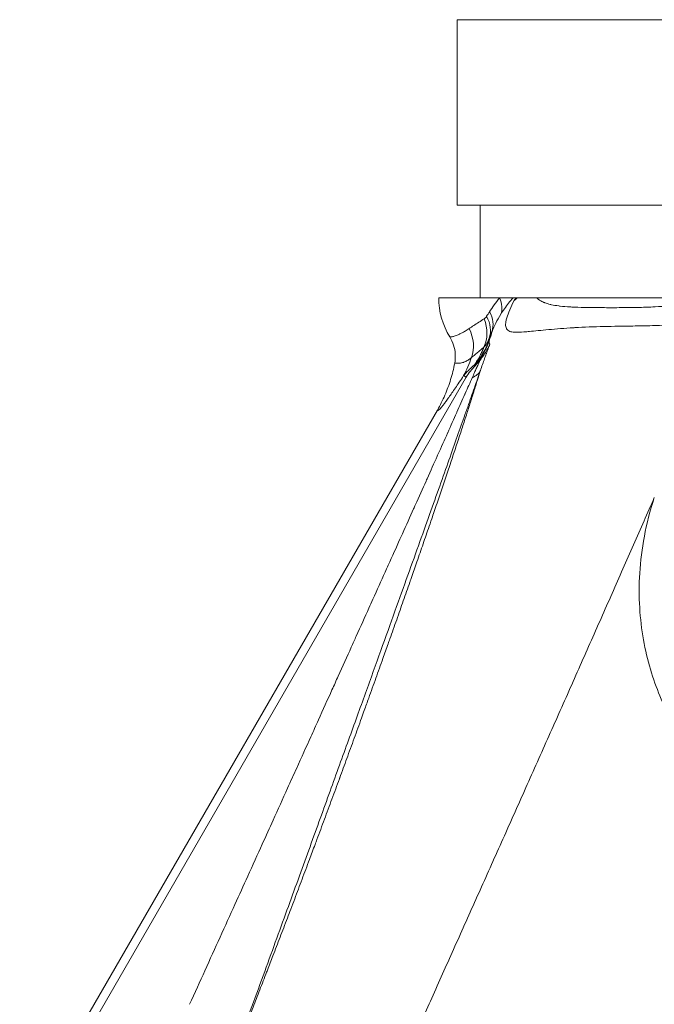
# Model space of a CAD drawing. Units: inches. Extents: x 26 to 176, y 3 to 247.
# Drawn here: x 61 to 63, y 160 to 164 of the extents above; entities that cross this region are included whole.
import ezdxf

# ---------------------------------------------------------------- set-up
doc = ezdxf.new("R2010")
doc.units = ezdxf.units.IN
doc.header["$MEASUREMENT"] = 0
doc.layers.add('G-Check Valves', color=7, linetype='Continuous')

# ---------------------------------------------------------------- blocks, each defined once
blk = doc.blocks.new('*U48')
at = {"linetype": 'Continuous', "lineweight": 0, "extrusion": (2.20688e-16, 1, -2.22045e-16)}
for p, q in [((-1.4375, 7.125), (1.4375, 7.125)), ((-1.4375, 7.125), (-1.4375, 6.5)), ((-1.4375, 6.5), (1.4375, 6.5)), ((-1.36, 6.5), (-1.36, 6.188)), ((-1.2947, 6.188), (-1.5, 6.188)), ((-1.1701, 6.188), (-0.6472, 6.188)), ((-1.3798, 5.9594), (-1.3811, 5.9604)), ((-1.4075, 5.9207), (-2.8869, 3.3582)), ((-1.4075, 5.9207), (-1.416, 5.9256)), ((-2.9118, 3.3725), (-1.5047, 5.8097)), ((-1.7139, 4.947), (-1.7139, 4.947)), ((-2.2193, 4.0716), (-2.2193, 4.0717))]:
    blk.add_line(p, q, dxfattribs=at)
at = {"linetype": 'Continuous', "lineweight": 0, "extrusion": (2.46519e-32, -2.22045e-16, -1)}
blk.add_arc((1.25, 6.1876), 0.25, 328.3041, 0.1012, dxfattribs=at)
at = {"linetype": 'Continuous', "lineweight": 0}
for centre, major_axis, ratio, start_param, end_param in [((-1.4025, 6.1876), (0.1073, -0.0641), 0.659163, 0.119279, 0.738427), ((-1.4379, 6.1172), (0.1157, -0.0473), 0.745349, 0.052372, 0.742469), ((-1.4555, 6.0819), (0.0839, -0.0926), 0.897061, 0.353854, 1.187832), ((-1.4473, 6.0944), (0.1154, -0.0481), 0.79648, 0.057749, 0.786279), ((-1.5051, 6.0322), (0.092, -0.0846), 0.948822, 0.382324, 1.209948), ((-1.3288, 6.0492), (0.0187, 0.0649), 0.015404, -1.674392, -1.166924), ((-1.5659, 6.1285), (0.1293, 0.214), 0.999367, -1.76527, -1.376319), ((-1.0475, 6.6991), (-0.2835, -0.6561), 0.021574, -0.153428, -0.002957), ((-1.5475, 6.0109), (0.189, -0.0654), 0.41857, -0.431978, -0.038439)]:
    blk.add_ellipse(centre, major_axis=major_axis, ratio=ratio, start_param=start_param, end_param=end_param, dxfattribs=at)
at = {"linetype": 'Continuous', "lineweight": 0, "extrusion": (-1.3521e-18, -1.99584e-16, -1)}
blk.add_ellipse((-1.0415, 6.0406), major_axis=(-0.2239, 0.1111), ratio=0.617784, start_param=0.21649, end_param=0.303788, dxfattribs=at)
at = {"linetype": 'Continuous', "lineweight": 0, "extrusion": (8.36745e-19, -2.22421e-16, -1)}
blk.add_ellipse((-1.5645, 6.1277), major_axis=(-0.1294, -0.2139), ratio=0.999367, start_param=-1.765604, end_param=-1.375989, dxfattribs=at)
at = {"linetype": 'Continuous', "lineweight": 0, "extrusion": (-1.23085e-17, -2.16649e-16, -1)}
blk.add_ellipse((-1.7943, 6.1742), major_axis=(0.3198, -0.3259), ratio=0.848856, start_param=-0.41721, end_param=-0.249948, dxfattribs=at)
at = {"linetype": 'Continuous', "lineweight": 0}
for points, knots in [([(-1.3288, 6.1407), (-1.3241, 6.148), (-1.3189, 6.1557), (-1.3133, 6.1636), (-1.3076, 6.1714), (-1.3016, 6.1795), (-1.2947, 6.1878)], [0, 0, 0, 0, 0.5, 0.5, 0.5, 0.998989, 0.998989, 0.998989, 0.998989]), ([(-1.2493, 6.188), (-1.2531, 6.188), (-1.259, 6.188), (-1.2739, 6.188), (-1.2834, 6.188), (-1.2947, 6.188)], [0, 0, 0, 0, 0.1639423, 0.1639423, 0.3330093, 0.3330093, 0.3330093, 0.3330093]), ([(-1.2909, 6.1323), (-1.2872, 6.1385), (-1.2832, 6.1447), (-1.2789, 6.1509), (-1.2746, 6.1571), (-1.2699, 6.1634), (-1.265, 6.1696), (-1.2601, 6.1758), (-1.2548, 6.1819), (-1.2493, 6.188)], [0, 0, 0, 0, 0.333333, 0.333333, 0.333333, 0.666667, 0.666667, 0.666667, 1, 1, 1, 1]), ([(-0.6114, 6.1098), (-0.6309, 6.1053), (-0.6526, 6.102), (-0.6767, 6.0996), (-0.7008, 6.0973), (-0.7274, 6.0958), (-0.7557, 6.0947), (-0.7665, 6.0944), (-0.7775, 6.094), (-0.7887, 6.0938), (-0.8071, 6.0934), (-0.826, 6.0931), (-0.8456, 6.0928), (-0.8772, 6.0923), (-0.9103, 6.0919), (-0.9434, 6.091), (-0.9766, 6.0902), (-1.0097, 6.089), (-1.0414, 6.0872), (-1.0429, 6.0871), (-1.0444, 6.087), (-1.0459, 6.087), (-1.076, 6.0853), (-1.1046, 6.083), (-1.1292, 6.0807), (-1.1551, 6.0783), (-1.1766, 6.0761), (-1.1941, 6.0744), (-1.1975, 6.0741), (-1.2007, 6.0738), (-1.2037, 6.0735), (-1.2166, 6.0723), (-1.227, 6.0717), (-1.2356, 6.0716), (-1.2428, 6.0716), (-1.2486, 6.072), (-1.2535, 6.0728), (-1.2559, 6.0733), (-1.258, 6.0738), (-1.2599, 6.0744), (-1.2657, 6.0764), (-1.2694, 6.0795), (-1.2717, 6.0836), (-1.2718, 6.0838), (-1.2719, 6.084), (-1.272, 6.0842), (-1.2741, 6.0882), (-1.2748, 6.0932), (-1.2746, 6.0991), (-1.2744, 6.1019), (-1.2741, 6.1049), (-1.2735, 6.108), (-1.2729, 6.1119), (-1.2719, 6.116), (-1.2706, 6.1204), (-1.2683, 6.1284), (-1.2651, 6.1373), (-1.261, 6.147), (-1.2609, 6.1472), (-1.2608, 6.1474), (-1.2607, 6.1476), (-1.2566, 6.1571), (-1.2516, 6.1675), (-1.2455, 6.1788)], [0, 0, 0, 0, 0.071429, 0.071429, 0.071429, 0.142857, 0.142857, 0.142857, 0.170041, 0.170041, 0.170041, 0.214286, 0.214286, 0.214286, 0.285714, 0.285714, 0.285714, 0.357143, 0.357143, 0.357143, 0.360515, 0.360515, 0.360515, 0.428571, 0.428571, 0.428571, 0.5, 0.5, 0.5, 0.513738, 0.513738, 0.513738, 0.571429, 0.571429, 0.571429, 0.619455, 0.619455, 0.619455, 0.642857, 0.642857, 0.642857, 0.714286, 0.714286, 0.714286, 0.717389, 0.717389, 0.717389, 0.785714, 0.785714, 0.785714, 0.817852, 0.817852, 0.817852, 0.857143, 0.857143, 0.857143, 0.928571, 0.928571, 0.928571, 0.929992, 0.929992, 0.929992, 1, 1, 1, 1]), ([(-1.2403, 6.188), (-1.2419, 6.188), (-1.2435, 6.188), (-1.245, 6.188), (-1.2454, 6.188), (-1.2459, 6.188), (-1.2463, 6.188), (-1.2473, 6.188), (-1.2483, 6.188), (-1.2493, 6.188)], [0, 0, 0, 0, 0.5, 0.5, 0.5, 0.647203, 0.647203, 0.647203, 1, 1, 1, 1]), ([(-1.2347, 6.188), (-1.2358, 6.188), (-1.2368, 6.188), (-1.2387, 6.188), (-1.2395, 6.188), (-1.2403, 6.188)], [-0.05769351, -0.05769351, -0.05769351, -0.05769351, -0.0290088, -0.0290088, 0, 0, 0, 0]), ([(-1.1701, 6.188), (-1.1847, 6.188), (-1.1978, 6.188), (-1.2194, 6.188), (-1.2283, 6.188), (-1.2347, 6.188)], [-0.3320556, -0.3320556, -0.3320556, -0.3320556, -0.1659105, -0.1659105, 0, 0, 0, 0]), ([(-0.6916, 6.1664), (-0.702, 6.1642), (-0.7138, 6.1624), (-0.7271, 6.1609), (-0.7274, 6.1609), (-0.7277, 6.1609), (-0.7279, 6.1608), (-0.7411, 6.1594), (-0.7557, 6.1583), (-0.7713, 6.1574), (-0.772, 6.1574), (-0.7726, 6.1574), (-0.7733, 6.1573), (-0.7887, 6.1565), (-0.8052, 6.156), (-0.8229, 6.1555), (-0.8239, 6.1555), (-0.825, 6.1555), (-0.8261, 6.1555), (-0.8435, 6.1551), (-0.8619, 6.1548), (-0.8807, 6.1547), (-0.8823, 6.1547), (-0.8839, 6.1547), (-0.8855, 6.1547), (-0.904, 6.1545), (-0.9229, 6.1545), (-0.9418, 6.1546), (-0.9438, 6.1546), (-0.9458, 6.1546), (-0.9478, 6.1546), (-0.9663, 6.1546), (-0.9845, 6.1548), (-1.0014, 6.1551), (-1.0036, 6.1551), (-1.0057, 6.1552), (-1.0079, 6.1552), (-1.024, 6.1556), (-1.0386, 6.1561), (-1.0517, 6.1567), (-1.0537, 6.1568), (-1.0558, 6.157), (-1.0577, 6.1571), (-1.07, 6.1578), (-1.0808, 6.1587), (-1.0904, 6.1598), (-1.0922, 6.16), (-1.0939, 6.1602), (-1.0956, 6.1605), (-1.1047, 6.1616), (-1.1127, 6.163), (-1.1198, 6.1646), (-1.1214, 6.1649), (-1.1228, 6.1652), (-1.1243, 6.1656), (-1.131, 6.1672), (-1.1368, 6.169), (-1.1421, 6.171), (-1.1433, 6.1715), (-1.1446, 6.1719), (-1.1458, 6.1724), (-1.1506, 6.1744), (-1.1548, 6.1766), (-1.1585, 6.1789), (-1.1595, 6.1795), (-1.1605, 6.1801), (-1.1614, 6.1808), (-1.1648, 6.1831), (-1.1677, 6.1855), (-1.1701, 6.188)], [0, 0, 0, 0, 0.083333, 0.083333, 0.083333, 0.084986, 0.084986, 0.084986, 0.166667, 0.166667, 0.166667, 0.169971, 0.169971, 0.169971, 0.25, 0.25, 0.25, 0.254947, 0.254947, 0.254947, 0.333333, 0.333333, 0.333333, 0.339917, 0.339917, 0.339917, 0.416667, 0.416667, 0.416667, 0.424803, 0.424803, 0.424803, 0.5, 0.5, 0.5, 0.509819, 0.509819, 0.509819, 0.583333, 0.583333, 0.583333, 0.594944, 0.594944, 0.594944, 0.666667, 0.666667, 0.666667, 0.679917, 0.679917, 0.679917, 0.75, 0.75, 0.75, 0.764882, 0.764882, 0.764882, 0.833333, 0.833333, 0.833333, 0.849869, 0.849869, 0.849869, 0.916667, 0.916667, 0.916667, 0.934852, 0.934852, 0.934852, 1, 1, 1, 1]), ([(-1.3975, 6.084), (-1.3926, 6.0873), (-1.3875, 6.0909), (-1.3822, 6.0945), (-1.3768, 6.0981), (-1.3712, 6.1018), (-1.3653, 6.1056), (-1.3595, 6.1094), (-1.3534, 6.1133), (-1.3471, 6.1171)], [0, 0, 0, 0, 0.333333, 0.333333, 0.333333, 0.666667, 0.666667, 0.666667, 1, 1, 1, 1]), ([(-1.4627, 6.0562), (-1.4626, 6.0561), (-1.4625, 6.056), (-1.4622, 6.0559), (-1.4619, 6.0558), (-1.4615, 6.0558), (-1.4609, 6.0558), (-1.4603, 6.0558), (-1.4596, 6.0559), (-1.4586, 6.056), (-1.4576, 6.0562), (-1.4564, 6.0564), (-1.455, 6.0567), (-1.4536, 6.057), (-1.452, 6.0574), (-1.4502, 6.0579), (-1.4485, 6.0584), (-1.4466, 6.059), (-1.4445, 6.0596), (-1.4425, 6.0603), (-1.4403, 6.0611), (-1.438, 6.062), (-1.4357, 6.0629), (-1.4333, 6.0639), (-1.4305, 6.0651), (-1.4278, 6.0663), (-1.4248, 6.0677), (-1.4215, 6.0695), (-1.4182, 6.0712), (-1.4146, 6.0732), (-1.4106, 6.0755), (-1.4066, 6.0779), (-1.4023, 6.0807), (-1.3975, 6.084)], [0, 0, 0, 0, 0.090909, 0.090909, 0.090909, 0.181818, 0.181818, 0.181818, 0.272727, 0.272727, 0.272727, 0.363636, 0.363636, 0.363636, 0.454545, 0.454545, 0.454545, 0.545455, 0.545455, 0.545455, 0.636364, 0.636364, 0.636364, 0.727273, 0.727273, 0.727273, 0.818182, 0.818182, 0.818182, 0.909091, 0.909091, 0.909091, 1, 1, 1, 1]), ([(-1.3299, 6.0517), (-1.3284, 6.0553), (-1.3269, 6.059), (-1.3253, 6.0628), (-1.3237, 6.0666), (-1.3221, 6.0705), (-1.3205, 6.0745)], [0, 0, 0, 0, 0.5, 0.5, 0.5, 1, 1, 1, 1]), ([(-1.4627, 6.0562), (-1.4573, 6.0475), (-1.453, 6.038), (-1.4499, 6.0282), (-1.4468, 6.0184), (-1.4449, 6.0083), (-1.4443, 5.998), (-1.4437, 5.9877), (-1.4443, 5.9774), (-1.4462, 5.9673)], [0, 0, 0, 0, 0.333333, 0.333333, 0.333333, 0.666667, 0.666667, 0.666667, 1, 1, 1, 1]), ([(-1.3297, 6.0422), (-1.33, 6.0424), (-1.3302, 6.0425), (-1.3304, 6.0427), (-1.3306, 6.0428), (-1.3309, 6.0429), (-1.3311, 6.0431)], [0.0005635, 0.0005635, 0.0005635, 0.0005635, 0.5, 0.5, 0.5, 0.9999483, 0.9999483, 0.9999483, 0.9999483]), ([(-1.3898, 5.9863), (-1.386, 5.9894), (-1.3819, 5.9928), (-1.3775, 5.9965), (-1.3766, 5.9973), (-1.3756, 5.9981), (-1.3746, 5.9989), (-1.3711, 6.0019), (-1.3675, 6.005), (-1.3636, 6.0082), (-1.361, 6.0104), (-1.3583, 6.0127), (-1.3554, 6.015), (-1.353, 6.017), (-1.3505, 6.019), (-1.348, 6.0211)], [0, 0, 0, 0, 0.333333, 0.333333, 0.333333, 0.406463, 0.406463, 0.406463, 0.666667, 0.666667, 0.666667, 0.84552, 0.84552, 0.84552, 1, 1, 1, 1]), ([(-1.3811, 5.9604), (-1.3795, 5.9624), (-1.378, 5.9644), (-1.3765, 5.9665), (-1.375, 5.9685), (-1.3736, 5.9706), (-1.3722, 5.9728), (-1.3708, 5.9749), (-1.3695, 5.9771), (-1.3682, 5.9793), (-1.3668, 5.9815), (-1.3656, 5.9838), (-1.3643, 5.986), (-1.3631, 5.9883), (-1.3619, 5.9906), (-1.3607, 5.9929), (-1.3595, 5.9952), (-1.3584, 5.9975), (-1.3573, 5.9998), (-1.3562, 6.0022), (-1.3551, 6.0045), (-1.354, 6.0069), (-1.353, 6.0092), (-1.3519, 6.0116), (-1.3509, 6.014), (-1.3499, 6.0163), (-1.3489, 6.0187), (-1.348, 6.0211)], [0, 0, 0, 0, 0.111111, 0.111111, 0.111111, 0.222222, 0.222222, 0.222222, 0.333333, 0.333333, 0.333333, 0.444444, 0.444444, 0.444444, 0.555556, 0.555556, 0.555556, 0.666667, 0.666667, 0.666667, 0.777778, 0.777778, 0.777778, 0.888889, 0.888889, 0.888889, 1, 1, 1, 1]), ([(-1.328, 6.0312), (-1.3298, 6.0265), (-1.3317, 6.0215), (-1.3336, 6.0163), (-1.3355, 6.0111), (-1.3374, 6.0057), (-1.3395, 6.0001), (-1.3396, 5.9995), (-1.3398, 5.999), (-1.34, 5.9985), (-1.3419, 5.9934), (-1.3438, 5.988), (-1.3458, 5.9825), (-1.3479, 5.9764), (-1.3502, 5.97), (-1.3525, 5.9634), (-1.3548, 5.9567), (-1.3572, 5.9497), (-1.3597, 5.9425)], [0, 0, 0, 0, 0.2, 0.2, 0.2, 0.4, 0.4, 0.4, 0.417995, 0.417995, 0.417995, 0.6, 0.6, 0.6, 0.8, 0.8, 0.8, 1, 1, 1, 1]), ([(-1.4462, 5.9673), (-1.4461, 5.9673), (-1.446, 5.9673), (-1.4458, 5.9673), (-1.4457, 5.9673), (-1.4456, 5.9673), (-1.4455, 5.9673), (-1.4453, 5.9673), (-1.445, 5.9673), (-1.4446, 5.9673), (-1.4445, 5.9673), (-1.4443, 5.9673), (-1.4441, 5.9673), (-1.4437, 5.9673), (-1.4431, 5.9672), (-1.4424, 5.9672), (-1.4423, 5.9672), (-1.4421, 5.9672), (-1.4419, 5.9672), (-1.4411, 5.9672), (-1.4401, 5.9672), (-1.439, 5.9672), (-1.4389, 5.9672), (-1.4387, 5.9672), (-1.4385, 5.9672), (-1.4373, 5.9672), (-1.4359, 5.9672), (-1.4345, 5.9672), (-1.4344, 5.9672), (-1.4343, 5.9672), (-1.4343, 5.9672), (-1.4327, 5.9673), (-1.431, 5.9674), (-1.4293, 5.9676), (-1.4292, 5.9676), (-1.4291, 5.9676), (-1.429, 5.9676), (-1.4273, 5.9678), (-1.4255, 5.9681), (-1.4237, 5.9685), (-1.4234, 5.9685), (-1.4231, 5.9686), (-1.4229, 5.9686), (-1.4212, 5.969), (-1.4193, 5.9695), (-1.4173, 5.9701), (-1.4168, 5.9702), (-1.4164, 5.9704), (-1.4159, 5.9706), (-1.414, 5.9712), (-1.4119, 5.972), (-1.4098, 5.973), (-1.4089, 5.9734), (-1.4081, 5.9738), (-1.4072, 5.9743), (-1.4052, 5.9753), (-1.403, 5.9766), (-1.4007, 5.9781), (-1.3994, 5.9789), (-1.3981, 5.9798), (-1.3968, 5.9808), (-1.3946, 5.9824), (-1.3923, 5.9842), (-1.3898, 5.9863)], [0, 0, 0, 0, 0.056323, 0.056323, 0.056323, 0.090909, 0.090909, 0.090909, 0.154682, 0.154682, 0.154682, 0.181818, 0.181818, 0.181818, 0.253184, 0.253184, 0.253184, 0.272727, 0.272727, 0.272727, 0.352113, 0.352113, 0.352113, 0.363636, 0.363636, 0.363636, 0.450828, 0.450828, 0.450828, 0.454545, 0.454545, 0.454545, 0.545455, 0.545455, 0.545455, 0.549556, 0.549556, 0.549556, 0.636364, 0.636364, 0.636364, 0.648147, 0.648147, 0.648147, 0.727273, 0.727273, 0.727273, 0.746389, 0.746389, 0.746389, 0.818182, 0.818182, 0.818182, 0.845438, 0.845438, 0.845438, 0.909091, 0.909091, 0.909091, 0.943916, 0.943916, 0.943916, 1, 1, 1, 1]), ([(-1.3605, 5.9779), (-1.3621, 5.9744), (-1.3637, 5.9709), (-1.3654, 5.9673), (-1.3665, 5.9648), (-1.3677, 5.9622), (-1.3688, 5.9596), (-1.3708, 5.9552), (-1.3729, 5.9507), (-1.375, 5.946), (-1.3759, 5.944), (-1.3768, 5.9419), (-1.3778, 5.9398), (-1.3802, 5.9343), (-1.3827, 5.9287), (-1.3853, 5.9229), (-1.386, 5.9214), (-1.3866, 5.9199), (-1.3873, 5.9184)], [0, 0, 0, 0, 0.196578, 0.196578, 0.196578, 0.333333, 0.333333, 0.333333, 0.564456, 0.564456, 0.564456, 0.666667, 0.666667, 0.666667, 0.932339, 0.932339, 0.932339, 1, 1, 1, 1]), ([(-1.3605, 5.9779), (-1.3634, 5.9741), (-1.3664, 5.9707), (-1.3721, 5.9642), (-1.3749, 5.9612), (-1.3775, 5.9585)], [0, 0, 0, 0, 0.03927124, 0.03927124, 0.07987641, 0.07987641, 0.07987641, 0.07987641]), ([(-1.3597, 5.9425), (-1.3599, 5.9417), (-1.3602, 5.9409), (-1.3604, 5.9401), (-1.3642, 5.9277), (-1.3682, 5.915), (-1.3722, 5.902), (-1.3763, 5.8889), (-1.3806, 5.8755), (-1.3849, 5.8618), (-1.3893, 5.848), (-1.3938, 5.8338), (-1.3985, 5.8194), (-1.4007, 5.8125), (-1.4029, 5.8057), (-1.4051, 5.7987), (-1.4076, 5.7908), (-1.4102, 5.7829), (-1.4128, 5.7748), (-1.4178, 5.7596), (-1.4228, 5.7441), (-1.428, 5.7283), (-1.4332, 5.7124), (-1.4385, 5.6962), (-1.444, 5.6798), (-1.4492, 5.6638), (-1.4546, 5.6475), (-1.4601, 5.631), (-1.4603, 5.6305), (-1.4605, 5.6299), (-1.4607, 5.6294), (-1.4664, 5.6122), (-1.4722, 5.5948), (-1.4782, 5.5771), (-1.4841, 5.5593), (-1.4902, 5.5413), (-1.4964, 5.5231), (-1.5026, 5.5047), (-1.5089, 5.4862), (-1.5153, 5.4674), (-1.518, 5.4593), (-1.5208, 5.4513), (-1.5236, 5.4432), (-1.5273, 5.4322), (-1.5311, 5.4212), (-1.5349, 5.4101), (-1.5415, 5.3907), (-1.5483, 5.3711), (-1.5551, 5.3513), (-1.562, 5.3314), (-1.5689, 5.3113), (-1.5759, 5.291), (-1.5819, 5.2738), (-1.588, 5.2564), (-1.5941, 5.2388), (-1.5952, 5.2357), (-1.5963, 5.2326), (-1.5973, 5.2295), (-1.6046, 5.2088), (-1.6119, 5.1879), (-1.6193, 5.1668), (-1.6267, 5.1457), (-1.6342, 5.1244), (-1.6417, 5.103), (-1.6493, 5.0815), (-1.657, 5.0599), (-1.6647, 5.0382), (-1.6666, 5.0328), (-1.6685, 5.0275), (-1.6704, 5.0221), (-1.6762, 5.0056), (-1.6821, 4.9891), (-1.688, 4.9725), (-1.6959, 4.9505), (-1.7038, 4.9283), (-1.7117, 4.9061), (-1.7197, 4.8838), (-1.7278, 4.8614), (-1.7358, 4.839), (-1.7408, 4.8252), (-1.7458, 4.8114), (-1.7508, 4.7976), (-1.7539, 4.7889), (-1.7571, 4.7802), (-1.7602, 4.7715), (-1.7684, 4.7489), (-1.7766, 4.7262), (-1.7848, 4.7035), (-1.7931, 4.6808), (-1.8014, 4.6581), (-1.8097, 4.6353), (-1.8176, 4.6136), (-1.8255, 4.5919), (-1.8335, 4.5703), (-1.8339, 4.5692), (-1.8343, 4.5681), (-1.8347, 4.567), (-1.843, 4.5442), (-1.8514, 4.5215), (-1.8598, 4.4988), (-1.8682, 4.476), (-1.8766, 4.4533), (-1.885, 4.4306), (-1.8934, 4.4079), (-1.9018, 4.3853), (-1.9102, 4.3628), (-1.9123, 4.357), (-1.9145, 4.3512), (-1.9167, 4.3454), (-1.9229, 4.3287), (-1.9291, 4.312), (-1.9353, 4.2954), (-1.9437, 4.273), (-1.9521, 4.2507), (-1.9604, 4.2286), (-1.9687, 4.2064), (-1.977, 4.1844), (-1.9853, 4.1626), (-1.9897, 4.151), (-1.994, 4.1394), (-1.9984, 4.128), (-2.0023, 4.1177), (-2.0062, 4.1075), (-2.01, 4.0974), (-2.0182, 4.0758), (-2.0264, 4.0544), (-2.0345, 4.0333), (-2.0426, 4.012), (-2.0506, 3.9911), (-2.0586, 3.9703), (-2.0648, 3.9543), (-2.0709, 3.9384), (-2.077, 3.9227), (-2.0788, 3.918), (-2.0806, 3.9134), (-2.0824, 3.9087), (-2.0902, 3.8884), (-2.098, 3.8684), (-2.1057, 3.8486), (-2.1134, 3.8289), (-2.121, 3.8094), (-2.1285, 3.7902), (-2.136, 3.7711), (-2.1435, 3.7523), (-2.1508, 3.7337)], [0, 0, 0, 0, 0.00165, 0.00165, 0.00165, 0.027185, 0.027185, 0.027185, 0.052905, 0.052905, 0.052905, 0.078745, 0.078745, 0.078745, 0.090909, 0.090909, 0.090909, 0.104645, 0.104645, 0.104645, 0.130584, 0.130584, 0.130584, 0.156583, 0.156583, 0.156583, 0.181818, 0.181818, 0.181818, 0.182667, 0.182667, 0.182667, 0.208851, 0.208851, 0.208851, 0.23513, 0.23513, 0.23513, 0.261491, 0.261491, 0.261491, 0.272727, 0.272727, 0.272727, 0.287925, 0.287925, 0.287925, 0.314425, 0.314425, 0.314425, 0.340993, 0.340993, 0.340993, 0.363636, 0.363636, 0.363636, 0.367627, 0.367627, 0.367627, 0.394327, 0.394327, 0.394327, 0.421093, 0.421093, 0.421093, 0.447924, 0.447924, 0.447924, 0.454545, 0.454545, 0.454545, 0.474819, 0.474819, 0.474819, 0.501781, 0.501781, 0.501781, 0.528812, 0.528812, 0.528812, 0.545455, 0.545455, 0.545455, 0.555913, 0.555913, 0.555913, 0.583086, 0.583086, 0.583086, 0.610336, 0.610336, 0.610336, 0.636364, 0.636364, 0.636364, 0.637665, 0.637665, 0.637665, 0.665074, 0.665074, 0.665074, 0.692569, 0.692569, 0.692569, 0.720152, 0.720152, 0.720152, 0.727273, 0.727273, 0.727273, 0.747825, 0.747825, 0.747825, 0.775586, 0.775586, 0.775586, 0.803427, 0.803427, 0.803427, 0.818182, 0.818182, 0.818182, 0.831341, 0.831341, 0.831341, 0.859328, 0.859328, 0.859328, 0.887394, 0.887394, 0.887394, 0.909091, 0.909091, 0.909091, 0.915546, 0.915546, 0.915546, 0.943758, 0.943758, 0.943758, 0.971942, 0.971942, 0.971942, 1, 1, 1, 1]), ([(-1.5047, 5.8097), (-1.4953, 5.8259), (-1.4868, 5.8427), (-1.4793, 5.8599), (-1.4718, 5.8771), (-1.4653, 5.8948), (-1.4598, 5.9127), (-1.4542, 5.9306), (-1.4497, 5.9489), (-1.4462, 5.9673)], [0, 0, 0, 0, 0.333333, 0.333333, 0.333333, 0.666667, 0.666667, 0.666667, 1, 1, 1, 1]), ([(-1.3811, 5.9604), (-1.3843, 5.9577), (-1.3876, 5.9549), (-1.3907, 5.952), (-1.3916, 5.9512), (-1.3925, 5.9504), (-1.3933, 5.9496), (-1.3969, 5.9463), (-1.4004, 5.9428), (-1.4038, 5.9393), (-1.4042, 5.9389), (-1.4046, 5.9384), (-1.405, 5.938), (-1.4088, 5.934), (-1.4124, 5.9298), (-1.416, 5.9256)], [0, 0, 0, 0, 0.262528, 0.262528, 0.262528, 0.333333, 0.333333, 0.333333, 0.631192, 0.631192, 0.631192, 0.666667, 0.666667, 0.666667, 1, 1, 1, 1]), ([(-1.4075, 5.9207), (-1.403, 5.9278), (-1.3982, 5.9345), (-1.3932, 5.9408), (-1.3882, 5.9471), (-1.3829, 5.953), (-1.3775, 5.9585)], [0, 0, 0, 0, 0.5, 0.5, 0.5, 1, 1, 1, 1]), ([(-1.3873, 5.9184), (-1.3947, 5.9018), (-1.4024, 5.8842), (-1.4106, 5.8658), (-1.4111, 5.8648), (-1.4115, 5.8637), (-1.412, 5.8627), (-1.4206, 5.8434), (-1.4296, 5.8232), (-1.439, 5.802), (-1.4392, 5.8017), (-1.4393, 5.8013), (-1.4395, 5.801), (-1.4491, 5.7794), (-1.4592, 5.7569), (-1.4697, 5.7333), (-1.4699, 5.7328), (-1.4702, 5.7323), (-1.4704, 5.7318), (-1.4807, 5.7087), (-1.4915, 5.6845), (-1.5028, 5.6593), (-1.5035, 5.6578), (-1.5042, 5.6562), (-1.5049, 5.6547), (-1.5158, 5.6303), (-1.5272, 5.6049), (-1.5391, 5.5783), (-1.5403, 5.5755), (-1.5416, 5.5728), (-1.5428, 5.57), (-1.5544, 5.5443), (-1.5664, 5.5175), (-1.579, 5.4895), (-1.5808, 5.4854), (-1.5827, 5.4812), (-1.5846, 5.4769), (-1.5968, 5.4498), (-1.6094, 5.4217), (-1.6226, 5.3924), (-1.6252, 5.3866), (-1.6278, 5.3807), (-1.6305, 5.3748), (-1.6433, 5.3464), (-1.6565, 5.317), (-1.6702, 5.2866), (-1.6737, 5.2789), (-1.6772, 5.2711), (-1.6807, 5.2633), (-1.694, 5.2338), (-1.7077, 5.2034), (-1.7218, 5.172), (-1.7263, 5.1621), (-1.7307, 5.1522), (-1.7353, 5.1421), (-1.749, 5.1117), (-1.7632, 5.0803), (-1.7778, 5.0479), (-1.7833, 5.0356), (-1.789, 5.0231), (-1.7946, 5.0105), (-1.8089, 4.9789), (-1.8236, 4.9464), (-1.8387, 4.9128), (-1.8456, 4.8976), (-1.8525, 4.8822), (-1.8596, 4.8665), (-1.8744, 4.8338), (-1.8896, 4.8001), (-1.9054, 4.7652), (-1.9138, 4.7466), (-1.9223, 4.7277), (-1.931, 4.7085), (-1.9464, 4.6745), (-1.9622, 4.6394), (-1.9785, 4.6034), (-1.9887, 4.581), (-1.999, 4.5582), (-2.0095, 4.535), (-2.0252, 4.5001), (-2.0414, 4.4644), (-2.0579, 4.4279), (-2.0699, 4.4014), (-2.0821, 4.3744), (-2.0945, 4.347), (-2.1105, 4.3117), (-2.1268, 4.2756), (-2.1436, 4.2387), (-2.1577, 4.2076), (-2.172, 4.1759), (-2.1867, 4.1435), (-2.203, 4.1076), (-2.2196, 4.0709), (-2.2367, 4.0331), (-2.2534, 3.9965), (-2.2704, 3.9588), (-2.2879, 3.9203), (-2.3046, 3.8834), (-2.3217, 3.8457), (-2.3392, 3.8072)], [0, 0, 0, 0, 0.055667, 0.055667, 0.055667, 0.058824, 0.058824, 0.058824, 0.116708, 0.116708, 0.116708, 0.117647, 0.117647, 0.117647, 0.176471, 0.176471, 0.176471, 0.177751, 0.177751, 0.177751, 0.235294, 0.235294, 0.235294, 0.238795, 0.238795, 0.238795, 0.294118, 0.294118, 0.294118, 0.299836, 0.299836, 0.299836, 0.352941, 0.352941, 0.352941, 0.360877, 0.360877, 0.360877, 0.411765, 0.411765, 0.411765, 0.421911, 0.421911, 0.421911, 0.470588, 0.470588, 0.470588, 0.482963, 0.482963, 0.482963, 0.529412, 0.529412, 0.529412, 0.544013, 0.544013, 0.544013, 0.588235, 0.588235, 0.588235, 0.605045, 0.605045, 0.605045, 0.647059, 0.647059, 0.647059, 0.666093, 0.666093, 0.666093, 0.705882, 0.705882, 0.705882, 0.727082, 0.727082, 0.727082, 0.764706, 0.764706, 0.764706, 0.788184, 0.788184, 0.788184, 0.823529, 0.823529, 0.823529, 0.849225, 0.849225, 0.849225, 0.882353, 0.882353, 0.882353, 0.910258, 0.910258, 0.910258, 0.941176, 0.941176, 0.941176, 0.971208, 0.971208, 0.971208, 1, 1, 1, 1]), ([(-1.416, 5.9256), (-1.4211, 5.9178), (-1.426, 5.9104), (-1.4306, 5.9035), (-1.4352, 5.8966), (-1.4396, 5.8901), (-1.4437, 5.884), (-1.4478, 5.878), (-1.4517, 5.8723), (-1.4554, 5.8671), (-1.459, 5.8618), (-1.4624, 5.8569), (-1.4656, 5.8524), (-1.4689, 5.8479), (-1.4719, 5.8438), (-1.4746, 5.84), (-1.4774, 5.8362), (-1.48, 5.8328), (-1.4824, 5.8297), (-1.4848, 5.8266), (-1.4869, 5.8239), (-1.4889, 5.8215), (-1.4909, 5.8191), (-1.4927, 5.817), (-1.4943, 5.8153), (-1.4959, 5.8135), (-1.4973, 5.8121), (-1.4986, 5.811), (-1.4998, 5.8099), (-1.5008, 5.8091), (-1.5017, 5.8087), (-1.5026, 5.8082), (-1.5032, 5.8081), (-1.5037, 5.8082), (-1.5042, 5.8084), (-1.5045, 5.8089), (-1.5047, 5.8097)], [0, 0, 0, 0, 0.083333, 0.083333, 0.083333, 0.166667, 0.166667, 0.166667, 0.25, 0.25, 0.25, 0.333333, 0.333333, 0.333333, 0.416667, 0.416667, 0.416667, 0.5, 0.5, 0.5, 0.583333, 0.583333, 0.583333, 0.666667, 0.666667, 0.666667, 0.75, 0.75, 0.75, 0.833333, 0.833333, 0.833333, 0.916667, 0.916667, 0.916667, 1, 1, 1, 1]), ([(-0.7737, 5.5146), (-0.7851, 5.4886), (-0.7967, 5.4624), (-0.8083, 5.4359), (-0.8199, 5.4094), (-0.8317, 5.3827), (-0.8436, 5.3557), (-0.8554, 5.3288), (-0.8674, 5.3016), (-0.8795, 5.2742), (-0.8915, 5.2468), (-0.9037, 5.2192), (-0.916, 5.1915), (-0.9282, 5.1637), (-0.9406, 5.1358), (-0.953, 5.1077), (-0.9654, 5.0796), (-0.9779, 5.0514), (-0.9904, 5.023), (-1.003, 4.9947), (-1.0156, 4.9662), (-1.0283, 4.9376), (-1.0409, 4.909), (-1.0537, 4.8804), (-1.0664, 4.8516), (-1.0792, 4.8228), (-1.092, 4.794), (-1.1049, 4.7651), (-1.1177, 4.7363), (-1.1306, 4.7073), (-1.1435, 4.6784), (-1.1563, 4.6494), (-1.1693, 4.6205), (-1.1822, 4.5915), (-1.1951, 4.5625), (-1.208, 4.5336), (-1.2209, 4.5046), (-1.2338, 4.4757), (-1.2467, 4.4468), (-1.2596, 4.4179), (-1.2725, 4.3891), (-1.2854, 4.3603), (-1.2983, 4.3315), (-1.3111, 4.3028), (-1.3239, 4.2742), (-1.3367, 4.2456), (-1.3495, 4.2171), (-1.3622, 4.1887), (-1.3749, 4.1604), (-1.3876, 4.132), (-1.4002, 4.1039), (-1.4127, 4.0758), (-1.4253, 4.0478), (-1.4378, 4.0199), (-1.4501, 3.9922), (-1.4625, 3.9645), (-1.4749, 3.937), (-1.4871, 3.9097), (-1.4993, 3.8824), (-1.5114, 3.8552), (-1.5234, 3.8283), (-1.5354, 3.8014), (-1.5473, 3.7748), (-1.5591, 3.7483), (-1.5709, 3.7219), (-1.5825, 3.6957), (-1.594, 3.6698), (-1.6055, 3.6439), (-1.6169, 3.6182), (-1.6281, 3.5929), (-1.6393, 3.5675), (-1.6503, 3.5425), (-1.6612, 3.5177), (-1.6721, 3.4929), (-1.6828, 3.4685), (-1.6933, 3.4444), (-1.7038, 3.4203), (-1.7141, 3.3965), (-1.7242, 3.3731), (-1.7343, 3.3497), (-1.7442, 3.3266), (-1.7538, 3.3039), (-1.7635, 3.2813), (-1.7729, 3.259), (-1.7821, 3.237)], [0, 0, 0, 0, 0.035714, 0.035714, 0.035714, 0.071429, 0.071429, 0.071429, 0.107143, 0.107143, 0.107143, 0.142857, 0.142857, 0.142857, 0.178571, 0.178571, 0.178571, 0.214286, 0.214286, 0.214286, 0.25, 0.25, 0.25, 0.285714, 0.285714, 0.285714, 0.321429, 0.321429, 0.321429, 0.357143, 0.357143, 0.357143, 0.392857, 0.392857, 0.392857, 0.428571, 0.428571, 0.428571, 0.464286, 0.464286, 0.464286, 0.5, 0.5, 0.5, 0.535714, 0.535714, 0.535714, 0.571429, 0.571429, 0.571429, 0.607143, 0.607143, 0.607143, 0.642857, 0.642857, 0.642857, 0.678571, 0.678571, 0.678571, 0.714286, 0.714286, 0.714286, 0.75, 0.75, 0.75, 0.785714, 0.785714, 0.785714, 0.821429, 0.821429, 0.821429, 0.857143, 0.857143, 0.857143, 0.892857, 0.892857, 0.892857, 0.928571, 0.928571, 0.928571, 0.964286, 0.964286, 0.964286, 1, 1, 1, 1]), ([(-0.7171, 4.767), (-0.7304, 4.7918), (-0.743, 4.818), (-0.7547, 4.8461), (-0.7664, 4.8742), (-0.7772, 4.9043), (-0.7866, 4.9359), (-0.796, 4.9676), (-0.804, 5.0009), (-0.8102, 5.0356), (-0.8164, 5.0704), (-0.8208, 5.1066), (-0.823, 5.1441), (-0.8252, 5.1816), (-0.8253, 5.2204), (-0.8228, 5.2604), (-0.8203, 5.3005), (-0.8153, 5.3417), (-0.8073, 5.3842), (-0.7993, 5.4267), (-0.7882, 5.4703), (-0.7737, 5.5146)], [0, 0, 0, 0, 0.1428571, 0.1428571, 0.1428571, 0.2857143, 0.2857143, 0.2857143, 0.4285714, 0.4285714, 0.4285714, 0.5714286, 0.5714286, 0.5714286, 0.7142857, 0.7142857, 0.7142857, 0.8571429, 0.8571429, 0.8571429, 1, 1, 1, 1])]:
    blk.add_open_spline(points, degree=3, knots=knots, dxfattribs=at)
for points in [[(-1.2455, 6.1788), (-1.2446, 6.1803), (-1.243, 6.1834), (-1.2412, 6.1865), (-1.2403, 6.188)], [(-1.3387, 6.1255), (-1.3371, 6.1279), (-1.3338, 6.1328), (-1.3305, 6.138), (-1.3288, 6.1407)], [(-1.3471, 6.1171), (-1.3454, 6.1181), (-1.3424, 6.1206), (-1.3398, 6.1237), (-1.3387, 6.1255)], [(-1.3205, 6.0745), (-1.3167, 6.0836), (-1.3081, 6.1023), (-1.2971, 6.1222), (-1.2909, 6.1323)], [(-1.348, 6.0211), (-1.3444, 6.025), (-1.3377, 6.0342), (-1.3323, 6.0456), (-1.3299, 6.0517)], [(-1.3297, 6.0422), (-1.3298, 6.0407), (-1.3299, 6.0377), (-1.3294, 6.034), (-1.3286, 6.032), (-1.328, 6.0312)], [(-1.3605, 5.9779), (-1.3562, 5.9834), (-1.3481, 5.9947), (-1.3372, 6.0127), (-1.3309, 6.025), (-1.328, 6.0312)], [(-1.3597, 5.9425), (-1.366, 5.9241), (-1.3795, 5.8853), (-1.4021, 5.8207), (-1.427, 5.7501), (-1.4543, 5.6729), (-1.4843, 5.5883), (-1.5172, 5.4957), (-1.5534, 5.3944), (-1.5929, 5.2839), (-1.6358, 5.1644), (-1.6822, 5.0351), (-1.7328, 4.8944), (-1.7882, 4.7407), (-1.8492, 4.5717), (-1.9155, 4.3886), (-1.9868, 4.1916), (-2.0643, 3.9782), (-2.1215, 3.8209), (-2.1514, 3.7388)], [(-1.3775, 5.9585), (-1.378, 5.9586), (-1.3788, 5.9588), (-1.3795, 5.9592), (-1.3798, 5.9594)]]:
    blk.add_open_spline(points, degree=3, dxfattribs=at)

msp = doc.modelspace()

# ---------------------------------------------------------------- block references
at = {"layer": 'G-Check Valves'}
msp.add_blockref('*U48', (63.4737, 156.463), dxfattribs=at)

doc.saveas('drawing.dxf')
